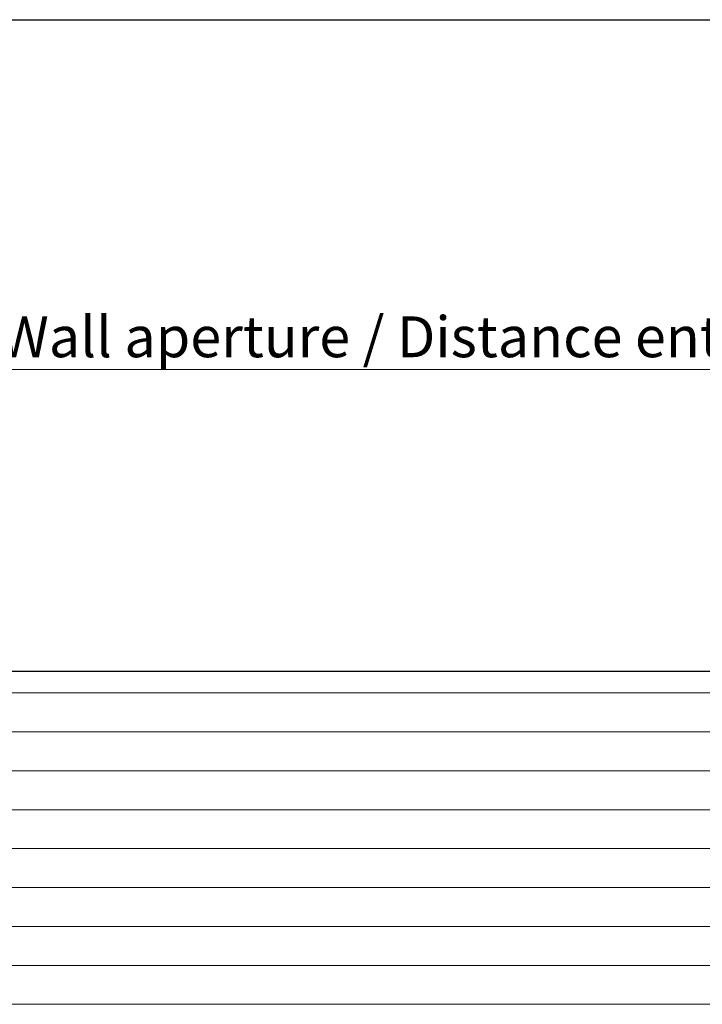
# Model space of a CAD drawing. Units: millimetres. Extents: x 12444 to 12741, y 3134 to 3351.
# Drawn here: x 12653 to 12695, y 3291 to 3351 of the extents above; entities that cross this region are included whole.
import ezdxf

# ---------------------------------------------------------------- set-up
doc = ezdxf.new("R2010")
doc.units = ezdxf.units.MM
doc.layers.get('0').update_dxf_attribs({"lineweight": 25})
doc.layers.add('Bemassung R', color=1, linetype='Continuous', lineweight=20)
doc.layers.add('Schrafur Holz', color=36, linetype='Continuous', lineweight=18)
doc.styles.add('Stil2', font='txt')

msp = doc.modelspace()

# ---------------------------------------------------------------- linework, layer by layer
for p, q in [((12444.378, 3351.229), (12741.378, 3351.229)), ((12444.441, 3351.229), (12741.378, 3351.229)), ((12444.441, 3351.229), (12741.378, 3351.229)), ((12636.19, 3311.384), (12711.378, 3311.384))]:
    msp.add_line(p, q)
at = {"layer": 'Bemassung R'}
msp.add_line((12576.441, 3329.832), (12728.246, 3329.832), dxfattribs=at)
msp.add_line((12576.441, 3329.832), (12728.246, 3329.832), dxfattribs=at)
at = {"layer": 'Schrafur Holz'}
for p, q in [((12636.19, 3310.05), (12711.378, 3310.05)), ((12636.19, 3307.669), (12711.378, 3307.669)), ((12636.19, 3305.288), (12711.378, 3305.288)), ((12636.19, 3302.906), (12711.378, 3302.906)), ((12636.19, 3300.525), (12711.378, 3300.525)), ((12636.19, 3298.144), (12711.378, 3298.144)), ((12624.192, 3295.763), (12711.378, 3295.763)), ((12624.191, 3293.381), (12711.378, 3293.381)), ((12624.191, 3293.381), (12711.378, 3293.381)), ((12624.191, 3291), (12711.378, 3291))]:
    msp.add_line(p, q, dxfattribs=at)

# ---------------------------------------------------------------- texts
at = {"insert": (12655.368, 3331.832), "char_height": 2.5, "attachment_point": 5, "style": 'Stil2'}
msp.add_mtext('{\\fCalibri|b0|i0|c0|p34;Eff. Mauerlichte / Foro muratura / Wall aperture / Distance entre plateau}', dxfattribs=at)

doc.saveas('drawing.dxf')
